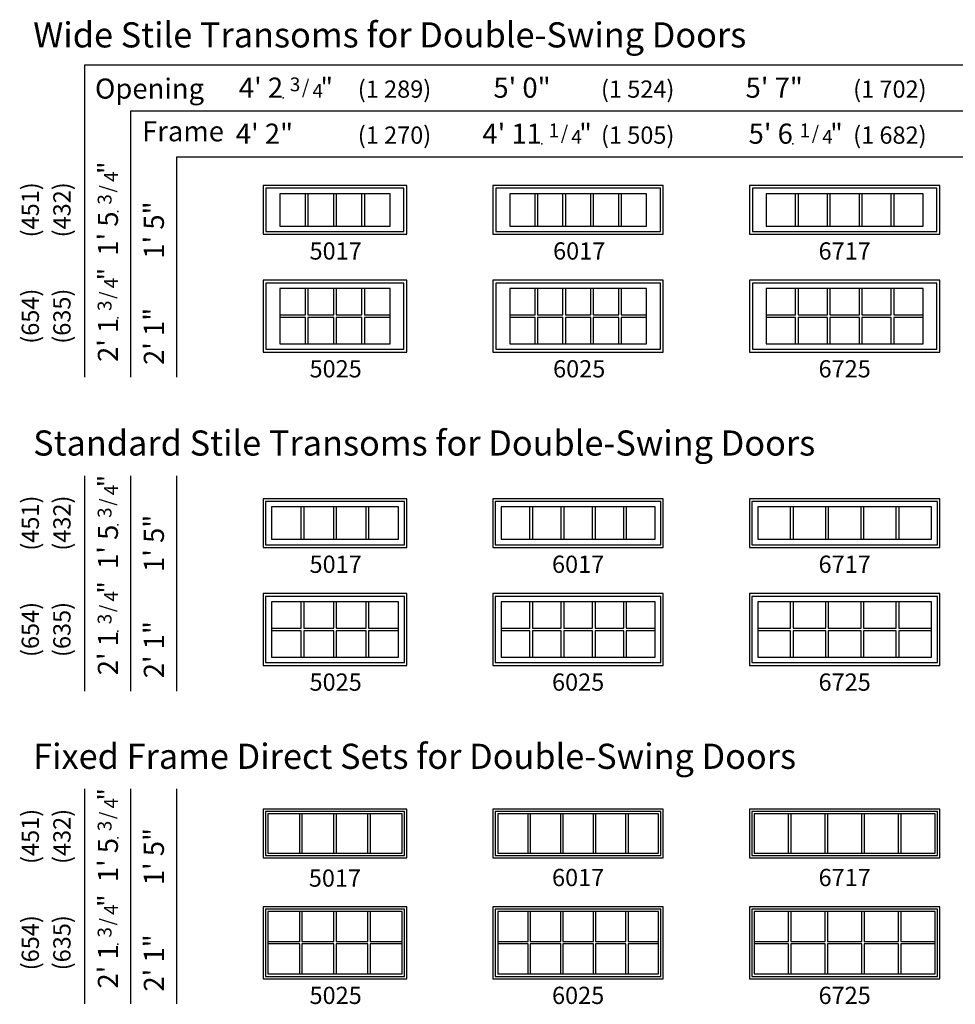
# Model space of a CAD drawing. Units: inches. Extents: x 153 to 1459, y 125 to 848.
# Drawn here: x 153 to 479, y 125 to 468 of the extents above; entities that cross this region are included whole.
import ezdxf
from ezdxf.enums import TextEntityAlignment as Align

# ---------------------------------------------------------------- set-up
doc = ezdxf.new("R2010")
doc.units = ezdxf.units.IN
doc.header["$MEASUREMENT"] = 0
doc.layers.add('ZP-ANNO-NPLT', color=7, linetype='Continuous', plot=False)
for name, color, linetype in [('ZP-ELEV-FROS', 24, 'Continuous'), ('ZP-ELEV-GDLN', 90, 'Continuous'), ('ZP-ELEV-GLAS-VISB', 175, 'Continuous'), ('ZP-ELEV-GRLT', 83, 'Continuous'), ('ZP-ELEV-SAOS', 52, 'Continuous'), ('ZP-ELEV-TEXT', 255, 'Continuous')]:
    doc.layers.add(name, color=color, linetype=linetype)
doc.styles.get("Standard").update_dxf_attribs({"font": 'arial.ttf'})

# ---------------------------------------------------------------- blocks, each defined once
blk = doc.blocks.new('NG Elev Symbol Fraction 1-4')
at = {"layer": 'ZP-ANNO-NPLT'}
blk.add_point((0, 0), dxfattribs=at)
at = {"layer": 'ZP-ELEV-TEXT'}
for s, height, p in [('1', 0.05, (0.0623, 0.0234)), ('"', 0.07, (0.1805, 0.0026)), ('/', 0.05, (0.0949, 0.0143)), ('4', 0.05, (0.1443, 0))]:
    blk.add_text(s, height=height, dxfattribs=at).set_placement(p, align=Align.RIGHT)
blk = doc.blocks.new('NG Elev Symbol Fraction 3-4')
at = {"layer": 'ZP-ANNO-NPLT'}
blk.add_point((0, 0), dxfattribs=at)
at = {"layer": 'ZP-ELEV-TEXT'}
for s, height, p in [('3', 0.05, (0.0623, 0.0234)), ('"', 0.07, (0.1805, 0.0026)), ('/', 0.05, (0.0949, 0.0143)), ('4', 0.05, (0.1443, 0))]:
    blk.add_text(s, height=height, dxfattribs=at).set_placement(p, align=Align.RIGHT)
blk = doc.blocks.new('Elev AS C OF TR WS 50 ~ 25 T')
at = {"layer": 'ZP-ELEV-FROS'}
blk.add_lwpolyline([(50, 25), (0, 25), (0, 0), (50, 0)], close=True, dxfattribs=at)
at = {"layer": 'ZP-ELEV-GLAS-VISB'}
blk.add_lwpolyline([(44.1875, 22.125), (5.8125, 22.125), (5.8125, 2.875), (44.1875, 2.875)], close=True, dxfattribs=at)
at = {"layer": 'ZP-ELEV-GRLT'}
for points in [[(14.74925, 22.125), (5.8125, 22.125), (5.8125, 12.938), (14.74925, 12.938)], [(24.562, 22.125), (15.62525, 22.125), (15.62525, 12.938), (24.562, 12.938)], [(34.37475, 22.125), (25.438, 22.125), (25.438, 12.938), (34.37475, 12.938)], [(44.1875, 22.125), (35.25075, 22.125), (35.25075, 12.938), (44.1875, 12.938)], [(14.74925, 12.062), (5.8125, 12.062), (5.8125, 2.875), (14.74925, 2.875)], [(24.562, 12.062), (15.62525, 12.062), (15.62525, 2.875), (24.562, 2.875)], [(34.37475, 12.062), (25.438, 12.062), (25.438, 2.875), (34.37475, 2.875)], [(44.1875, 12.062), (35.25075, 12.062), (35.25075, 2.875), (44.1875, 2.875)]]:
    blk.add_lwpolyline(points, close=True, dxfattribs=at)
at = {"layer": 'ZP-ELEV-SAOS'}
blk.add_lwpolyline([(49, 24), (1, 24), (1, 1), (49, 1)], close=True, dxfattribs=at)
blk = doc.blocks.new('Elev AS C OF TR WS 50 ~ 17 T')
at = {"layer": 'ZP-ELEV-FROS'}
blk.add_lwpolyline([(50, 17), (0, 17), (0, 0), (50, 0)], close=True, dxfattribs=at)
at = {"layer": 'ZP-ELEV-GLAS-VISB'}
blk.add_lwpolyline([(44.1875, 14.125002), (5.8125, 14.125002), (5.8125, 2.875), (44.1875, 2.875)], close=True, dxfattribs=at)
at = {"layer": 'ZP-ELEV-GRLT'}
for points in [[(14.74925, 14.125002), (5.8125, 14.125002), (5.8125, 2.875), (14.74925, 2.875)], [(24.562, 14.125002), (15.62525, 14.125002), (15.62525, 2.875), (24.562, 2.875)], [(34.37475, 14.125002), (25.438, 14.125002), (25.438, 2.875), (34.37475, 2.875)], [(44.1875, 14.125002), (35.25075, 14.125002), (35.25075, 2.875), (44.1875, 2.875)]]:
    blk.add_lwpolyline(points, close=True, dxfattribs=at)
at = {"layer": 'ZP-ELEV-SAOS'}
blk.add_lwpolyline([(49, 16.000002), (1, 16.000002), (1, 1), (49, 1)], close=True, dxfattribs=at)
blk = doc.blocks.new('Elev AS C OF TR WS 60 ~ 25 T')
at = {"layer": 'ZP-ELEV-FROS'}
blk.add_lwpolyline([(59.25, 25), (0, 25), (0, 0), (59.25, 0)], close=True, dxfattribs=at)
at = {"layer": 'ZP-ELEV-GLAS-VISB'}
blk.add_lwpolyline([(53.437505, 22.125), (5.812505, 22.125), (5.812505, 2.875), (53.437505, 2.875)], close=True, dxfattribs=at)
at = {"layer": 'ZP-ELEV-GRLT'}
for points in [[(14.636695, 22.125), (5.812505, 22.125), (5.812505, 12.938), (14.636695, 12.938)], [(24.336895, 22.125), (15.512695, 22.125), (15.512695, 12.938), (24.336895, 12.938)], [(34.037105, 22.125), (25.212905, 22.125), (25.212905, 12.938), (34.037105, 12.938)], [(43.737305, 22.125), (34.913105, 22.125), (34.913105, 12.938), (43.737305, 12.938)], [(53.437505, 22.125), (44.613305, 22.125), (44.613305, 12.938), (53.437505, 12.938)], [(14.636695, 12.062), (5.812505, 12.062), (5.812505, 2.875), (14.636695, 2.875)], [(24.336895, 12.062), (15.512695, 12.062), (15.512695, 2.875), (24.336895, 2.875)], [(34.037105, 12.062), (25.212905, 12.062), (25.212905, 2.875), (34.037105, 2.875)], [(43.737305, 12.062), (34.913105, 12.062), (34.913105, 2.875), (43.737305, 2.875)], [(53.437505, 12.062), (44.613305, 12.062), (44.613305, 2.875), (53.437505, 2.875)]]:
    blk.add_lwpolyline(points, close=True, dxfattribs=at)
at = {"layer": 'ZP-ELEV-SAOS'}
blk.add_lwpolyline([(58.250005, 24), (1, 24), (1, 1), (58.250005, 1)], close=True, dxfattribs=at)
blk = doc.blocks.new('Elev AS C OF TR WS 67 ~ 25 T')
at = {"layer": 'ZP-ELEV-FROS'}
blk.add_lwpolyline([(66.5, 25), (0.25, 25), (0.25, 0), (66.5, 0)], close=True, dxfattribs=at)
at = {"layer": 'ZP-ELEV-GLAS-VISB'}
blk.add_lwpolyline([(60.687505, 22.125), (6.062505, 22.125), (6.062505, 2.875), (60.687505, 2.875)], close=True, dxfattribs=at)
at = {"layer": 'ZP-ELEV-GRLT'}
for points in [[(16.286705, 22.125), (6.062505, 22.125), (6.062505, 12.938), (16.286705, 12.938)], [(27.386895, 22.125), (17.162705, 22.125), (17.162705, 12.938), (27.386895, 12.938)], [(38.487095, 22.125), (28.262905, 22.125), (28.262905, 12.938), (38.487095, 12.938)], [(49.587295, 22.125), (39.363095, 22.125), (39.363095, 12.938), (49.587295, 12.938)], [(60.687505, 22.125), (50.463305, 22.125), (50.463305, 12.938), (60.687505, 12.938)], [(16.286705, 12.062), (6.062505, 12.062), (6.062505, 2.875), (16.286705, 2.875)], [(27.386895, 12.062), (17.162705, 12.062), (17.162705, 2.875), (27.386895, 2.875)], [(38.487095, 12.062), (28.262905, 12.062), (28.262905, 2.875), (38.487095, 2.875)], [(49.587295, 12.062), (39.363095, 12.062), (39.363095, 2.875), (49.587295, 2.875)], [(60.687505, 12.062), (50.463305, 12.062), (50.463305, 2.875), (60.687505, 2.875)]]:
    blk.add_lwpolyline(points, close=True, dxfattribs=at)
at = {"layer": 'ZP-ELEV-SAOS'}
blk.add_lwpolyline([(65.500005, 24), (1.25, 24), (1.25, 1), (65.500005, 1)], close=True, dxfattribs=at)
blk = doc.blocks.new('Elev AS C OF TR WS 67 ~ 17 T')
at = {"layer": 'ZP-ELEV-FROS'}
blk.add_lwpolyline([(66.5, 17), (0.25, 17), (0.25, 0), (66.5, 0)], close=True, dxfattribs=at)
at = {"layer": 'ZP-ELEV-GLAS-VISB'}
blk.add_lwpolyline([(60.687505, 14.125002), (6.062505, 14.125002), (6.062505, 2.875), (60.687505, 2.875)], close=True, dxfattribs=at)
at = {"layer": 'ZP-ELEV-GRLT'}
for points in [[(16.286705, 14.125002), (6.062505, 14.125002), (6.062505, 2.875), (16.286705, 2.875)], [(27.386895, 14.125002), (17.162705, 14.125002), (17.162705, 2.875), (27.386895, 2.875)], [(38.487095, 14.125002), (28.262905, 14.125002), (28.262905, 2.875), (38.487095, 2.875)], [(49.587295, 14.125002), (39.363095, 14.125002), (39.363095, 2.875), (49.587295, 2.875)], [(60.687505, 14.125002), (50.463305, 14.125002), (50.463305, 2.875), (60.687505, 2.875)]]:
    blk.add_lwpolyline(points, close=True, dxfattribs=at)
at = {"layer": 'ZP-ELEV-SAOS'}
blk.add_lwpolyline([(65.500005, 16.000002), (1.25, 16.000002), (1.25, 1), (65.500005, 1)], close=True, dxfattribs=at)
blk = doc.blocks.new('Elev AS C OF TR WS 60 ~ 17 T')
at = {"layer": 'ZP-ELEV-FROS'}
blk.add_lwpolyline([(59.25, 17), (0, 17), (0, 0), (59.25, 0)], close=True, dxfattribs=at)
at = {"layer": 'ZP-ELEV-GLAS-VISB'}
blk.add_lwpolyline([(53.437505, 14.125002), (5.812505, 14.125002), (5.812505, 2.875), (53.437505, 2.875)], close=True, dxfattribs=at)
at = {"layer": 'ZP-ELEV-GRLT'}
for points in [[(14.636695, 14.125002), (5.812505, 14.125002), (5.812505, 2.875), (14.636695, 2.875)], [(24.336895, 14.125002), (15.512695, 14.125002), (15.512695, 2.875), (24.336895, 2.875)], [(34.037105, 14.125002), (25.212905, 14.125002), (25.212905, 2.875), (34.037105, 2.875)], [(43.737305, 14.125002), (34.913105, 14.125002), (34.913105, 2.875), (43.737305, 2.875)], [(53.437505, 14.125002), (44.613305, 14.125002), (44.613305, 2.875), (53.437505, 2.875)]]:
    blk.add_lwpolyline(points, close=True, dxfattribs=at)
at = {"layer": 'ZP-ELEV-SAOS'}
blk.add_lwpolyline([(58.250005, 16.000002), (1, 16.000002), (1, 1), (58.250005, 1)], close=True, dxfattribs=at)
blk = doc.blocks.new('Elev AS C OF TR SP 50 ~ 17 T')
at = {"layer": 'ZP-ELEV-FROS'}
blk.add_lwpolyline([(50, 17), (0, 17), (0, 0), (50, 0)], close=True, dxfattribs=at)
at = {"layer": 'ZP-ELEV-GLAS-VISB'}
blk.add_lwpolyline([(48.372, 15.372), (1.628, 15.372), (1.628, 1.628), (48.372, 1.628)], close=True, dxfattribs=at)
at = {"layer": 'ZP-ELEV-GRLT'}
for points in [[(12.74175, 15.372), (1.628, 15.372), (1.628, 1.628), (12.74175, 1.628)], [(24.6185, 15.372), (13.50475, 15.372), (13.50475, 1.628), (24.6185, 1.628)], [(36.49525, 15.372), (25.3815, 15.372), (25.3815, 1.628), (36.49525, 1.628)], [(48.372, 15.372), (37.25825, 15.372), (37.25825, 1.628), (48.372, 1.628)]]:
    blk.add_lwpolyline(points, close=True, dxfattribs=at)
at = {"layer": 'ZP-ELEV-SAOS'}
blk.add_lwpolyline([(49.188, 16.188), (0.812, 16.188), (0.812, 0.812), (49.188, 0.812)], close=True, dxfattribs=at)
blk = doc.blocks.new('Elev AS C OF TR SP 60 ~ 17 T')
at = {"layer": 'ZP-ELEV-FROS'}
blk.add_lwpolyline([(59.25, 17), (0, 17), (0, 0), (59.25, 0)], close=True, dxfattribs=at)
at = {"layer": 'ZP-ELEV-GLAS-VISB'}
blk.add_lwpolyline([(57.622005, 15.372), (1.628, 15.372), (1.628, 1.628), (57.622005, 1.628)], close=True, dxfattribs=at)
at = {"layer": 'ZP-ELEV-GRLT'}
for points in [[(12.216405, 15.372), (1.628, 15.372), (1.628, 1.628), (12.216405, 1.628)], [(23.567805, 15.372), (12.979405, 15.372), (12.979405, 1.628), (23.567805, 1.628)], [(34.919205, 15.372), (24.330805, 15.372), (24.330805, 1.628), (34.919205, 1.628)], [(46.270605, 15.372), (35.682205, 15.372), (35.682205, 1.628), (46.270605, 1.628)], [(57.622005, 15.372), (47.033605, 15.372), (47.033605, 1.628), (57.622005, 1.628)]]:
    blk.add_lwpolyline(points, close=True, dxfattribs=at)
at = {"layer": 'ZP-ELEV-SAOS'}
blk.add_lwpolyline([(58.437995, 16.188), (0.812, 16.188), (0.812, 0.812), (58.437995, 0.812)], close=True, dxfattribs=at)
blk = doc.blocks.new('Elev AS C OF TR SP 67 ~ 17 T')
at = {"layer": 'ZP-ELEV-FROS'}
blk.add_lwpolyline([(66.25, 17), (0, 17), (0, 0), (66.25, 0)], close=True, dxfattribs=at)
at = {"layer": 'ZP-ELEV-GLAS-VISB'}
blk.add_lwpolyline([(64.622005, 15.372), (1.628, 15.372), (1.628, 1.628), (64.622005, 1.628)], close=True, dxfattribs=at)
at = {"layer": 'ZP-ELEV-GRLT'}
for points in [[(13.616405, 15.372), (1.628, 15.372), (1.628, 1.628), (13.616405, 1.628)], [(26.367805, 15.372), (14.379405, 15.372), (14.379405, 1.628), (26.367805, 1.628)], [(39.119205, 15.372), (27.130805, 15.372), (27.130805, 1.628), (39.119205, 1.628)], [(51.870605, 15.372), (39.882205, 15.372), (39.882205, 1.628), (51.870605, 1.628)], [(64.622005, 15.372), (52.633605, 15.372), (52.633605, 1.628), (64.622005, 1.628)]]:
    blk.add_lwpolyline(points, close=True, dxfattribs=at)
at = {"layer": 'ZP-ELEV-SAOS'}
blk.add_lwpolyline([(65.438005, 16.188), (0.812, 16.188), (0.812, 0.812), (65.438005, 0.812)], close=True, dxfattribs=at)
blk = doc.blocks.new('Elev AS C OF TR SP 60 ~ 25 T')
at = {"layer": 'ZP-ELEV-FROS'}
blk.add_lwpolyline([(59.25, 25), (0, 25), (0, 0), (59.25, 0)], close=True, dxfattribs=at)
at = {"layer": 'ZP-ELEV-GLAS-VISB'}
blk.add_lwpolyline([(57.622005, 23.372), (1.628, 23.372), (1.628, 1.628), (57.622005, 1.628)], close=True, dxfattribs=at)
at = {"layer": 'ZP-ELEV-GRLT'}
for points in [[(12.216405, 23.372), (1.628, 23.372), (1.628, 12.8815), (12.216405, 12.8815)], [(23.567805, 23.372), (12.979405, 23.372), (12.979405, 12.8815), (23.567805, 12.8815)], [(34.919205, 23.372), (24.330805, 23.372), (24.330805, 12.8815), (34.919205, 12.8815)], [(46.270605, 23.372), (35.682205, 23.372), (35.682205, 12.8815), (46.270605, 12.8815)], [(57.622005, 23.372), (47.033605, 23.372), (47.033605, 12.8815), (57.622005, 12.8815)], [(12.216405, 12.1185), (1.628, 12.1185), (1.628, 1.628), (12.216405, 1.628)], [(23.567805, 12.1185), (12.979405, 12.1185), (12.979405, 1.628), (23.567805, 1.628)], [(34.919205, 12.1185), (24.330805, 12.1185), (24.330805, 1.628), (34.919205, 1.628)], [(46.270605, 12.1185), (35.682205, 12.1185), (35.682205, 1.628), (46.270605, 1.628)], [(57.622005, 12.1185), (47.033605, 12.1185), (47.033605, 1.628), (57.622005, 1.628)]]:
    blk.add_lwpolyline(points, close=True, dxfattribs=at)
at = {"layer": 'ZP-ELEV-SAOS'}
blk.add_lwpolyline([(58.437995, 24.188), (0.812, 24.188), (0.812, 0.812), (58.437995, 0.812)], close=True, dxfattribs=at)
blk = doc.blocks.new('Elev AS C OF TR SP 50 ~ 25 T')
at = {"layer": 'ZP-ELEV-FROS'}
blk.add_lwpolyline([(50, 25), (0, 25), (0, 0), (50, 0)], close=True, dxfattribs=at)
at = {"layer": 'ZP-ELEV-GLAS-VISB'}
blk.add_lwpolyline([(48.372, 23.372), (1.628, 23.372), (1.628, 1.628), (48.372, 1.628)], close=True, dxfattribs=at)
at = {"layer": 'ZP-ELEV-GRLT'}
for points in [[(12.74175, 23.372), (1.628, 23.372), (1.628, 12.8815), (12.74175, 12.8815)], [(24.6185, 23.372), (13.50475, 23.372), (13.50475, 12.8815), (24.6185, 12.8815)], [(36.49525, 23.372), (25.3815, 23.372), (25.3815, 12.8815), (36.49525, 12.8815)], [(48.372, 23.372), (37.25825, 23.372), (37.25825, 12.8815), (48.372, 12.8815)], [(12.74175, 12.1185), (1.628, 12.1185), (1.628, 1.628), (12.74175, 1.628)], [(24.6185, 12.1185), (13.50475, 12.1185), (13.50475, 1.628), (24.6185, 1.628)], [(36.49525, 12.1185), (25.3815, 12.1185), (25.3815, 1.628), (36.49525, 1.628)], [(48.372, 12.1185), (37.25825, 12.1185), (37.25825, 1.628), (48.372, 1.628)]]:
    blk.add_lwpolyline(points, close=True, dxfattribs=at)
at = {"layer": 'ZP-ELEV-SAOS'}
blk.add_lwpolyline([(49.188, 24.188), (0.812, 24.188), (0.812, 0.812), (49.188, 0.812)], close=True, dxfattribs=at)
blk = doc.blocks.new('Elev AS C OF TR SP 67 ~ 25 T')
at = {"layer": 'ZP-ELEV-FROS'}
blk.add_lwpolyline([(66.25, 25), (0, 25), (0, 0), (66.25, 0)], close=True, dxfattribs=at)
at = {"layer": 'ZP-ELEV-GLAS-VISB'}
blk.add_lwpolyline([(64.622005, 23.372), (1.628, 23.372), (1.628, 1.628), (64.622005, 1.628)], close=True, dxfattribs=at)
at = {"layer": 'ZP-ELEV-GRLT'}
for points in [[(13.616405, 23.372), (1.628, 23.372), (1.628, 12.8815), (13.616405, 12.8815)], [(26.367805, 23.372), (14.379405, 23.372), (14.379405, 12.8815), (26.367805, 12.8815)], [(39.119205, 23.372), (27.130805, 23.372), (27.130805, 12.8815), (39.119205, 12.8815)], [(51.870605, 23.372), (39.882205, 23.372), (39.882205, 12.8815), (51.870605, 12.8815)], [(64.622005, 23.372), (52.633605, 23.372), (52.633605, 12.8815), (64.622005, 12.8815)], [(13.616405, 12.1185), (1.628, 12.1185), (1.628, 1.628), (13.616405, 1.628)], [(26.367805, 12.1185), (14.379405, 12.1185), (14.379405, 1.628), (26.367805, 1.628)], [(39.119205, 12.1185), (27.130805, 12.1185), (27.130805, 1.628), (39.119205, 1.628)], [(51.870605, 12.1185), (39.882205, 12.1185), (39.882205, 1.628), (51.870605, 1.628)], [(64.622005, 12.1185), (52.633605, 12.1185), (52.633605, 1.628), (64.622005, 1.628)]]:
    blk.add_lwpolyline(points, close=True, dxfattribs=at)
at = {"layer": 'ZP-ELEV-SAOS'}
blk.add_lwpolyline([(65.438005, 24.188), (0.812, 24.188), (0.812, 0.812), (65.438005, 0.812)], close=True, dxfattribs=at)
blk = doc.blocks.new('Elev AS C OF CM SP 67 ~ 25 T')
at = {"layer": 'ZP-ELEV-FROS'}
blk.add_lwpolyline([(66.25, 25), (0, 25), (0, 0), (66.25, 0)], close=True, dxfattribs=at)
at = {"layer": 'ZP-ELEV-GLAS-VISB'}
blk.add_lwpolyline([(63.375005, 22.125), (2.875, 22.125), (2.875, 2.875), (63.375005, 2.875)], close=True, dxfattribs=at)
at = {"layer": 'ZP-ELEV-GRLT'}
for points in [[(14.274205, 22.125), (2.875, 22.125), (2.875, 12.938), (14.274205, 12.938)], [(26.549405, 22.125), (15.150205, 22.125), (15.150205, 12.938), (26.549405, 12.938)], [(38.824605, 22.125), (27.425405, 22.125), (27.425405, 12.938), (38.824605, 12.938)], [(51.099805, 22.125), (39.700605, 22.125), (39.700605, 12.938), (51.099805, 12.938)], [(63.375005, 22.125), (51.975805, 22.125), (51.975805, 12.938), (63.375005, 12.938)], [(14.274205, 12.062), (2.875, 12.062), (2.875, 2.875), (14.274205, 2.875)], [(26.549405, 12.062), (15.150205, 12.062), (15.150205, 2.875), (26.549405, 2.875)], [(38.824605, 12.062), (27.425405, 12.062), (27.425405, 2.875), (38.824605, 2.875)], [(51.099805, 12.062), (39.700605, 12.062), (39.700605, 2.875), (51.099805, 2.875)], [(63.375005, 12.062), (51.975805, 12.062), (51.975805, 2.875), (63.375005, 2.875)]]:
    blk.add_lwpolyline(points, close=True, dxfattribs=at)
at = {"layer": 'ZP-ELEV-SAOS'}
blk.add_lwpolyline([(65.438005, 24), (0.812, 24), (0.812, 1), (65.438005, 1)], close=True, dxfattribs=at)
blk = doc.blocks.new('Elev AS C OF CM SP 60 ~ 25 T')
at = {"layer": 'ZP-ELEV-FROS'}
blk.add_lwpolyline([(59.25, 25), (0, 25), (0, 0), (59.25, 0)], close=True, dxfattribs=at)
at = {"layer": 'ZP-ELEV-GLAS-VISB'}
blk.add_lwpolyline([(56.375005, 22.125), (2.875, 22.125), (2.875, 2.875), (56.375005, 2.875)], close=True, dxfattribs=at)
at = {"layer": 'ZP-ELEV-GRLT'}
for points in [[(12.874205, 22.125), (2.875, 22.125), (2.875, 12.938), (12.874205, 12.938)], [(23.749405, 22.125), (13.750205, 22.125), (13.750205, 12.938), (23.749405, 12.938)], [(34.624595, 22.125), (24.625405, 22.125), (24.625405, 12.938), (34.624595, 12.938)], [(45.499805, 22.125), (35.500595, 22.125), (35.500595, 12.938), (45.499805, 12.938)], [(56.375005, 22.125), (46.375805, 22.125), (46.375805, 12.938), (56.375005, 12.938)], [(12.874205, 12.062), (2.875, 12.062), (2.875, 2.875), (12.874205, 2.875)], [(23.749405, 12.062), (13.750205, 12.062), (13.750205, 2.875), (23.749405, 2.875)], [(34.624595, 12.062), (24.625405, 12.062), (24.625405, 2.875), (34.624595, 2.875)], [(45.499805, 12.062), (35.500595, 12.062), (35.500595, 2.875), (45.499805, 2.875)], [(56.375005, 12.062), (46.375805, 12.062), (46.375805, 2.875), (56.375005, 2.875)]]:
    blk.add_lwpolyline(points, close=True, dxfattribs=at)
at = {"layer": 'ZP-ELEV-SAOS'}
blk.add_lwpolyline([(58.437995, 24), (0.812, 24), (0.812, 1), (58.437995, 1)], close=True, dxfattribs=at)
blk = doc.blocks.new('Elev AS C OF CM SP 50 ~ 25 T')
at = {"layer": 'ZP-ELEV-FROS'}
blk.add_lwpolyline([(50, 25), (0, 25), (0, 0), (50, 0)], close=True, dxfattribs=at)
at = {"layer": 'ZP-ELEV-GLAS-VISB'}
blk.add_lwpolyline([(47.125, 22.125), (2.875, 22.125), (2.875, 2.875), (47.125, 2.875)], close=True, dxfattribs=at)
at = {"layer": 'ZP-ELEV-GRLT'}
for points in [[(13.2805, 22.125), (2.875, 22.125), (2.875, 12.938), (13.2805, 12.938)], [(24.562, 22.125), (14.1565, 22.125), (14.1565, 12.938), (24.562, 12.938)], [(35.8435, 22.125), (25.438, 22.125), (25.438, 12.938), (35.8435, 12.938)], [(47.125, 22.125), (36.7195, 22.125), (36.7195, 12.938), (47.125, 12.938)], [(13.2805, 12.062), (2.875, 12.062), (2.875, 2.875), (13.2805, 2.875)], [(24.562, 12.062), (14.1565, 12.062), (14.1565, 2.875), (24.562, 2.875)], [(35.8435, 12.062), (25.438, 12.062), (25.438, 2.875), (35.8435, 2.875)], [(47.125, 12.062), (36.7195, 12.062), (36.7195, 2.875), (47.125, 2.875)]]:
    blk.add_lwpolyline(points, close=True, dxfattribs=at)
at = {"layer": 'ZP-ELEV-SAOS'}
blk.add_lwpolyline([(49.188, 24), (0.812, 24), (0.812, 1), (49.188, 1)], close=True, dxfattribs=at)
blk = doc.blocks.new('Elev AS C OF CM SP 60 ~ 17 T')
at = {"layer": 'ZP-ELEV-FROS'}
blk.add_lwpolyline([(59.25, 17), (0, 17), (0, 0), (59.25, 0)], close=True, dxfattribs=at)
at = {"layer": 'ZP-ELEV-GLAS-VISB'}
blk.add_lwpolyline([(56.375005, 14.125), (2.875, 14.125), (2.875, 2.875), (56.375005, 2.875)], close=True, dxfattribs=at)
at = {"layer": 'ZP-ELEV-GRLT'}
for points in [[(12.874205, 14.125), (2.875, 14.125), (2.875, 2.875), (12.874205, 2.875)], [(23.749405, 14.125), (13.750205, 14.125), (13.750205, 2.875), (23.749405, 2.875)], [(34.624595, 14.125), (24.625405, 14.125), (24.625405, 2.875), (34.624595, 2.875)], [(45.499805, 14.125), (35.500595, 14.125), (35.500595, 2.875), (45.499805, 2.875)], [(56.375005, 14.125), (46.375805, 14.125), (46.375805, 2.875), (56.375005, 2.875)]]:
    blk.add_lwpolyline(points, close=True, dxfattribs=at)
at = {"layer": 'ZP-ELEV-SAOS'}
blk.add_lwpolyline([(58.437995, 16), (0.812, 16), (0.812, 1), (58.437995, 1)], close=True, dxfattribs=at)
blk = doc.blocks.new('Elev AS C OF CM SP 50 ~ 17 T')
at = {"layer": 'ZP-ELEV-FROS'}
blk.add_lwpolyline([(50, 17), (0, 17), (0, 0), (50, 0)], close=True, dxfattribs=at)
at = {"layer": 'ZP-ELEV-GLAS-VISB'}
blk.add_lwpolyline([(47.125, 14.125), (2.875, 14.125), (2.875, 2.875), (47.125, 2.875)], close=True, dxfattribs=at)
at = {"layer": 'ZP-ELEV-GRLT'}
for points in [[(13.2805, 14.125), (2.875, 14.125), (2.875, 2.875), (13.2805, 2.875)], [(24.562, 14.125), (14.1565, 14.125), (14.1565, 2.875), (24.562, 2.875)], [(35.8435, 14.125), (25.438, 14.125), (25.438, 2.875), (35.8435, 2.875)], [(47.125, 14.125), (36.7195, 14.125), (36.7195, 2.875), (47.125, 2.875)]]:
    blk.add_lwpolyline(points, close=True, dxfattribs=at)
at = {"layer": 'ZP-ELEV-SAOS'}
blk.add_lwpolyline([(49.188, 16), (0.812, 16), (0.812, 1), (49.188, 1)], close=True, dxfattribs=at)
blk = doc.blocks.new('Elev AS C OF CM SP 67 ~ 17 T')
at = {"layer": 'ZP-ELEV-FROS'}
blk.add_lwpolyline([(66.25, 17), (0, 17), (0, 0), (66.25, 0)], close=True, dxfattribs=at)
at = {"layer": 'ZP-ELEV-GLAS-VISB'}
blk.add_lwpolyline([(63.375005, 14.125), (2.875, 14.125), (2.875, 2.875), (63.375005, 2.875)], close=True, dxfattribs=at)
at = {"layer": 'ZP-ELEV-GRLT'}
for points in [[(14.274205, 14.125), (2.875, 14.125), (2.875, 2.875), (14.274205, 2.875)], [(26.549405, 14.125), (15.150205, 14.125), (15.150205, 2.875), (26.549405, 2.875)], [(38.824605, 14.125), (27.425405, 14.125), (27.425405, 2.875), (38.824605, 2.875)], [(51.099805, 14.125), (39.700605, 14.125), (39.700605, 2.875), (51.099805, 2.875)], [(63.375005, 14.125), (51.975805, 14.125), (51.975805, 2.875), (63.375005, 2.875)]]:
    blk.add_lwpolyline(points, close=True, dxfattribs=at)
at = {"layer": 'ZP-ELEV-SAOS'}
blk.add_lwpolyline([(65.438005, 16), (0.812, 16), (0.812, 1), (65.438005, 1)], close=True, dxfattribs=at)

msp = doc.modelspace()

# ---------------------------------------------------------------- linework, layer by layer
at = {"layer": 'ZP-ELEV-GDLN', "ltscale": 0.010417}
for p, q in [((176, 452), (689.33, 452)), ((176, 343.25), (176, 452)), ((192, 436), (689.33, 436)), ((192, 343.25), (192, 436)), ((208, 420), (689.33, 420)), ((208, 343.25), (208, 420)), ((176, 234), (176, 309)), ((192, 234), (192, 309)), ((208, 234), (208, 309)), ((176, 125.25), (176, 200)), ((192, 125.25), (192, 200)), ((208, 125.25), (208, 200))]:
    msp.add_line(p, q, dxfattribs=at)

# ---------------------------------------------------------------- block references
at = {"ltscale": 0.010417}
for name, p, xscale, yscale, zscale in [('NG Elev Symbol Fraction 3-4', (244.96, 440.5), 96.15384615380746, 96.15384615380746, 96.15384615380746), ('NG Elev Symbol Fraction 1-4', (335.02, 424.5), 96.15384615380746, 96.15384615380746, 96.15384615380746), ('NG Elev Symbol Fraction 1-4', (422.34, 424.5), 96.15384615380754, 96.15384615380754, 96.15384615380754)]:
    msp.add_blockref(name, p, dxfattribs=dict(at, xscale=xscale, yscale=yscale, zscale=zscale))
at = {"ltscale": 0.010417, "xscale": 96.15384615380754, "yscale": 96.15384615380754, "zscale": 96.15384615380754, "rotation": 90}
for p in [(187.5, 400.96), (187.5, 363.96), (187.5, 291.96), (187.5, 254.96), (187.5, 182.96), (187.5, 145.96)]:
    msp.add_blockref('NG Elev Symbol Fraction 3-4', p, dxfattribs=at)
at = {"ltscale": 0.010417}
for name, p in [('Elev AS C OF TR WS 50 ~ 17 T', (238, 393)), ('Elev AS C OF TR WS 60 ~ 17 T', (318, 393)), ('Elev AS C OF TR WS 67 ~ 17 T', (407, 393)), ('Elev AS C OF TR WS 50 ~ 25 T', (238, 352)), ('Elev AS C OF TR WS 60 ~ 25 T', (318, 352)), ('Elev AS C OF TR WS 67 ~ 25 T', (407, 352)), ('Elev AS C OF CM SP 50 ~ 17 T', (238, 284)), ('Elev AS C OF CM SP 60 ~ 17 T', (318, 284)), ('Elev AS C OF CM SP 67 ~ 17 T', (407.25, 284)), ('Elev AS C OF CM SP 50 ~ 25 T', (238, 243)), ('Elev AS C OF CM SP 60 ~ 25 T', (318, 243)), ('Elev AS C OF CM SP 67 ~ 25 T', (407.25, 243)), ('Elev AS C OF TR SP 50 ~ 17 T', (238, 176)), ('Elev AS C OF TR SP 60 ~ 17 T', (318, 176)), ('Elev AS C OF TR SP 67 ~ 17 T', (407.25, 176)), ('Elev AS C OF TR SP 50 ~ 25 T', (238, 134)), ('Elev AS C OF TR SP 60 ~ 25 T', (318, 134)), ('Elev AS C OF TR SP 67 ~ 25 T', (407.25, 134))]:
    msp.add_blockref(name, p, dxfattribs=at)

# ---------------------------------------------------------------- texts
at = {"layer": 'ZP-ELEV-TEXT', "ltscale": 0.010417}
for s, p in [('Wide Stile Transoms for Double-Swing Doors', (158, 458)), ('Standard Stile Transoms for Double-Swing Doors', (158, 316)), ('Fixed Frame Direct Sets for Double-Swing Doors', (158, 207))]:
    msp.add_text(s, height=8.75, dxfattribs=at).set_placement(p)
for s, p in [('Opening', (198.49, 442.78)), ('Frame', (210.13, 427.94))]:
    msp.add_text(s, height=7, dxfattribs=at).set_placement(p, align=Align.MIDDLE)
for s, height, p in [("4' 2", 7, (244.96, 440.5)), ('(1 289)', 6, (296.5, 440.5)), ('5\' 0"', 7, (338.06, 440.5)), ('(1 524)', 6, (381.12, 440.5)), ('5\' 7"', 7, (425.81, 440.5)), ('(1 702)', 6, (468.87, 440.5)), ('4\' 2"', 7, (248.43, 424.5)), ("4' 11", 7, (335.02, 424.5)), ("5' 6", 7, (422.34, 424.5)), ('(1 270)', 6, (296.5, 424.5)), ('(1 505)', 6, (381.12, 424.5)), ('(1 682)', 6, (468.87, 424.5))]:
    msp.add_text(s, height=height, dxfattribs=at).set_placement(p, align=Align.RIGHT)
for s, p in [('(451)', (157, 401.5)), ('(432)', (168, 401.5)), ('(654)', (157, 364.5)), ('(635)', (168, 364.5)), ('(451)', (157, 292.5)), ('(432)', (168, 292.5)), ('(654)', (157, 255.5)), ('(635)', (168, 255.5)), ('(451)', (157, 183.5)), ('(432)', (168, 183.5)), ('(654)', (157, 146.5)), ('(635)', (168, 146.5))]:
    msp.add_text(s, height=6, rotation=90, dxfattribs=at).set_placement(p, align=Align.MIDDLE_CENTER)
for s, p in [('1\' 5"', (203.5, 404.43)), ("1' 5", (187.5, 400.96)), ('2\' 1"', (203.5, 367.43)), ("2' 1", (187.5, 363.96)), ("1' 5", (187.5, 291.96)), ('1\' 5"', (203.5, 295.43)), ('2\' 1"', (203.5, 258.43)), ("2' 1", (187.5, 254.96)), ('1\' 5"', (203.5, 186.43)), ("1' 5", (187.5, 182.96)), ('2\' 1"', (203.5, 149.43)), ("2' 1", (187.5, 145.96))]:
    msp.add_text(s, height=7, rotation=90, dxfattribs=at).set_placement(p, align=Align.RIGHT)
at = {"layer": 'ZP-ELEV-TEXT', "ltscale": 0.010417, "char_height": 6, "width": 25, "attachment_point": 2}
for s, insert in [('5017', (263.25, 390.19)), ('6017', (347.99, 390.19)), ('6717', (440.37, 390.19)), ('5025', (263.25, 349.19)), ('6025', (347.99, 349.19)), ('6725', (440.37, 349.19)), ('5017', (263.25, 281.19)), ('6017', (347.62, 281.19)), ('6717', (440.37, 281.19)), ('5025', (263.25, 240.19)), ('6025', (347.62, 240.19)), ('6725', (440.37, 240.19)), ('5017', (263, 172)), ('6017', (347.62, 172.19)), ('6717', (440.37, 172.19)), ('5025', (263.25, 131.19)), ('6025', (347.62, 131.19)), ('6725', (440.37, 131.19))]:
    msp.add_mtext(s, dxfattribs=dict(at, insert=insert))

doc.saveas('drawing.dxf')
